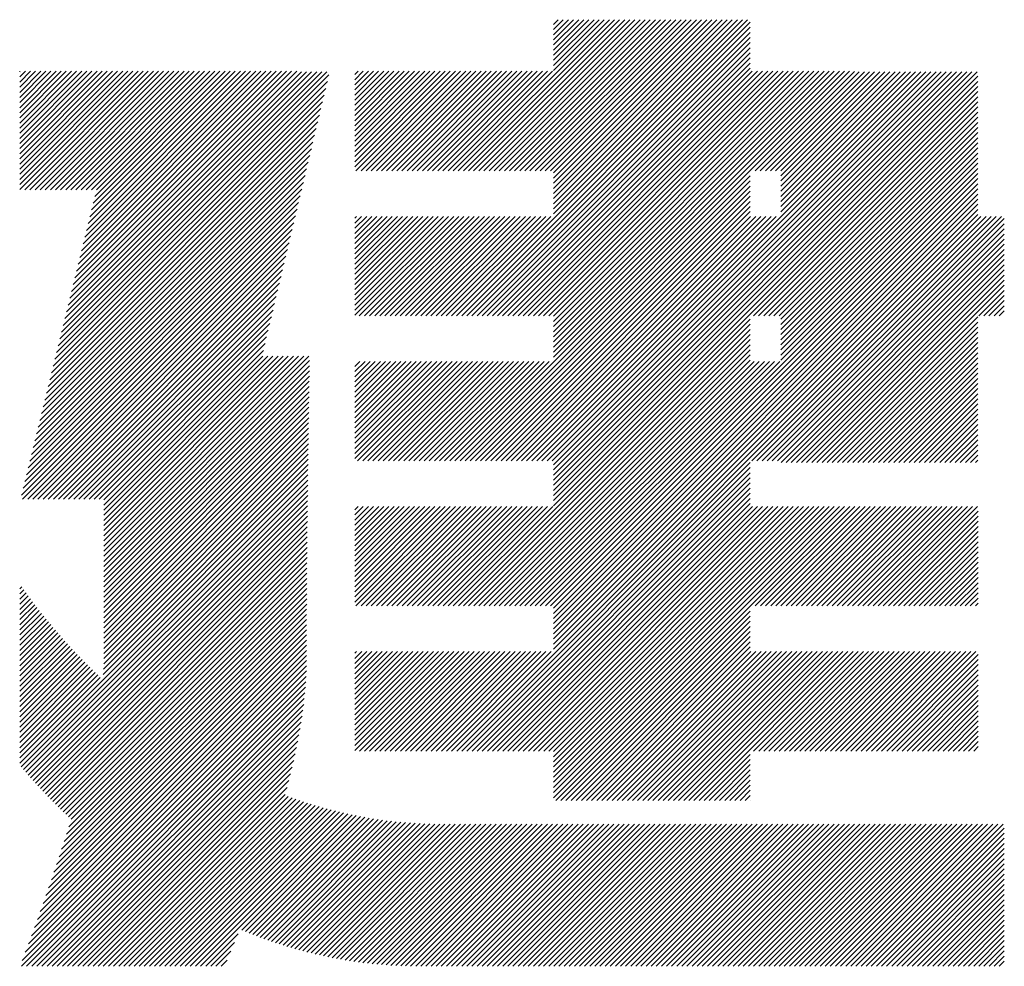
# Model space of a CAD drawing. Extents: x 83 to 2152, y 124 to 1528.
# Drawn here: x 1627 to 1644, y 146 to 163 of the extents above; entities that cross this region are included whole.
import ezdxf

# ---------------------------------------------------------------- set-up
doc = ezdxf.new("R2010")
doc.units = 0
doc.header["$LTSCALE"] = 2.5
doc.header["$MEASUREMENT"] = 0
doc.layers.add('_0-0_0', color=7, linetype='CONTINUOUS')

msp = doc.modelspace()

# ---------------------------------------------------------------- linework, layer by layer
at = {"layer": '_0-0_0', "color": 7, "linetype": 'Continuous'}
for p, q in [((1634.505, 157.655), (1639.576, 162.726)), ((1634.534, 160.159), (1637.143, 162.768)), ((1634.623, 160.159), (1637.232, 162.768)), ((1634.711, 160.159), (1637.32, 162.768)), ((1634.799, 160.159), (1637.408, 162.768)), ((1634.888, 160.159), (1637.497, 162.768)), ((1634.976, 160.159), (1637.585, 162.768)), ((1635.065, 160.159), (1637.674, 162.768)), ((1635.153, 160.159), (1637.762, 162.768)), ((1635.241, 160.159), (1637.85, 162.768)), ((1635.33, 160.159), (1637.939, 162.768)), ((1635.418, 160.159), (1638.027, 162.768)), ((1635.506, 160.159), (1638.115, 162.768)), ((1635.595, 160.159), (1638.204, 162.768)), ((1635.683, 160.159), (1638.292, 162.768)), ((1635.772, 160.159), (1638.381, 162.768)), ((1635.86, 160.159), (1638.469, 162.768)), ((1635.948, 160.159), (1638.557, 162.768)), ((1636.037, 160.159), (1638.646, 162.768)), ((1636.125, 160.159), (1638.734, 162.768)), ((1636.177, 159.415), (1639.53, 162.768)), ((1636.177, 159.504), (1639.441, 162.768)), ((1636.177, 159.592), (1639.353, 162.768)), ((1636.177, 159.68), (1639.265, 162.768)), ((1636.177, 159.769), (1639.176, 162.768)), ((1636.177, 159.857), (1639.088, 162.768)), ((1636.177, 159.946), (1638.999, 162.768)), ((1636.177, 160.034), (1638.911, 162.768)), ((1636.177, 160.122), (1638.823, 162.768)), ((1636.177, 161.89), (1637.055, 162.768)), ((1636.177, 161.979), (1636.966, 162.768)), ((1636.177, 162.067), (1636.878, 162.768)), ((1636.177, 162.155), (1636.79, 162.768)), ((1636.177, 162.244), (1636.701, 162.768)), ((1636.177, 162.332), (1636.613, 162.768)), ((1636.177, 162.42), (1636.524, 162.768)), ((1636.177, 162.509), (1636.436, 162.768)), ((1636.177, 162.597), (1636.348, 162.768)), ((1636.177, 162.686), (1636.259, 162.768)), ((1634.593, 157.655), (1639.576, 162.637)), ((1634.682, 157.655), (1639.576, 162.549)), ((1634.77, 157.655), (1639.576, 162.461)), ((1634.858, 157.655), (1639.576, 162.372)), ((1634.947, 157.655), (1639.576, 162.284)), ((1635.035, 157.655), (1639.576, 162.195)), ((1635.124, 157.655), (1639.576, 162.107)), ((1635.212, 157.655), (1639.576, 162.019)), ((1626.962, 159.835), (1629.005, 161.877)), ((1626.962, 159.923), (1628.916, 161.877)), ((1626.962, 160.011), (1628.828, 161.877)), ((1626.962, 160.1), (1628.74, 161.877)), ((1626.962, 160.188), (1628.651, 161.877)), ((1626.962, 160.277), (1628.563, 161.877)), ((1626.962, 160.365), (1628.474, 161.877)), ((1626.962, 160.453), (1628.386, 161.877)), ((1626.962, 160.542), (1628.298, 161.877)), ((1626.962, 160.63), (1628.209, 161.877)), ((1626.962, 160.719), (1628.121, 161.877)), ((1626.962, 160.807), (1628.033, 161.877)), ((1626.962, 160.895), (1627.944, 161.877)), ((1626.962, 160.984), (1627.856, 161.877)), ((1626.962, 161.072), (1627.767, 161.877)), ((1626.962, 161.16), (1627.679, 161.877)), ((1626.962, 161.249), (1627.591, 161.877)), ((1626.962, 161.337), (1627.502, 161.877)), ((1626.962, 161.426), (1627.414, 161.877)), ((1626.962, 161.514), (1627.325, 161.877)), ((1626.962, 161.602), (1627.237, 161.877)), ((1626.962, 161.691), (1627.149, 161.877)), ((1626.962, 161.779), (1627.06, 161.877)), ((1626.962, 161.868), (1626.972, 161.877)), ((1627.05, 159.834), (1629.093, 161.877)), ((1627.138, 159.834), (1629.182, 161.877)), ((1627.227, 159.834), (1629.27, 161.877)), ((1627.315, 159.834), (1629.358, 161.877)), ((1627.403, 159.834), (1629.447, 161.877)), ((1627.492, 159.834), (1629.535, 161.877)), ((1627.58, 159.834), (1629.624, 161.877)), ((1627.655, 157.257), (1632.267, 161.869)), ((1627.669, 159.834), (1629.712, 161.877)), ((1627.684, 157.375), (1632.179, 161.869)), ((1627.713, 157.492), (1632.091, 161.87)), ((1627.741, 157.609), (1632.002, 161.87)), ((1627.757, 159.834), (1629.8, 161.877)), ((1627.77, 157.726), (1631.914, 161.87)), ((1627.799, 157.843), (1631.826, 161.87)), ((1627.828, 157.96), (1631.745, 161.877)), ((1627.845, 159.834), (1629.889, 161.877)), ((1627.857, 158.078), (1631.656, 161.877)), ((1627.885, 158.195), (1631.568, 161.877)), ((1627.914, 158.312), (1631.48, 161.877)), ((1627.934, 159.834), (1629.977, 161.877)), ((1627.943, 158.429), (1631.391, 161.877)), ((1627.972, 158.546), (1631.303, 161.877)), ((1628.001, 158.664), (1631.214, 161.877)), ((1628.022, 159.834), (1630.065, 161.877)), ((1628.029, 158.781), (1631.126, 161.877)), ((1628.058, 158.898), (1631.038, 161.877)), ((1628.087, 159.015), (1630.949, 161.877)), ((1628.111, 159.834), (1630.154, 161.877)), ((1628.116, 159.132), (1630.861, 161.877)), ((1628.145, 159.25), (1630.773, 161.877)), ((1628.173, 159.367), (1630.684, 161.877)), ((1628.199, 159.834), (1630.242, 161.877)), ((1628.202, 159.484), (1630.596, 161.877)), ((1628.231, 159.601), (1630.507, 161.877)), ((1628.26, 159.718), (1630.419, 161.877)), ((1628.287, 159.834), (1630.331, 161.877)), ((1632.748, 160.229), (1634.396, 161.877)), ((1632.748, 160.317), (1634.308, 161.877)), ((1632.748, 160.406), (1634.22, 161.877)), ((1632.748, 160.494), (1634.131, 161.877)), ((1632.748, 160.583), (1634.043, 161.877)), ((1632.748, 160.671), (1633.955, 161.877)), ((1632.748, 160.759), (1633.866, 161.877)), ((1632.748, 160.848), (1633.778, 161.877)), ((1632.748, 160.936), (1633.689, 161.877)), ((1632.748, 161.025), (1633.601, 161.877)), ((1632.748, 161.113), (1633.513, 161.877)), ((1632.748, 161.201), (1633.424, 161.877)), ((1632.748, 161.29), (1633.336, 161.877)), ((1632.748, 161.378), (1633.247, 161.877)), ((1632.748, 161.466), (1633.159, 161.877)), ((1632.748, 161.555), (1633.071, 161.877)), ((1632.748, 161.643), (1632.982, 161.877)), ((1632.748, 161.732), (1632.894, 161.877)), ((1632.748, 161.82), (1632.805, 161.877)), ((1632.766, 160.159), (1634.485, 161.877)), ((1632.855, 160.159), (1634.573, 161.877)), ((1632.943, 160.159), (1634.662, 161.877)), ((1633.032, 160.159), (1634.75, 161.877)), ((1633.12, 160.159), (1634.838, 161.877)), ((1633.208, 160.159), (1634.927, 161.877)), ((1633.297, 160.159), (1635.015, 161.877)), ((1633.385, 160.159), (1635.104, 161.877)), ((1633.474, 160.159), (1635.192, 161.877)), ((1633.562, 160.159), (1635.28, 161.877)), ((1633.65, 160.159), (1635.369, 161.877)), ((1633.739, 160.159), (1635.457, 161.877)), ((1633.827, 160.159), (1635.546, 161.877)), ((1633.915, 160.159), (1635.634, 161.877)), ((1634.004, 160.159), (1635.722, 161.877)), ((1634.092, 160.159), (1635.811, 161.877)), ((1634.181, 160.159), (1635.899, 161.877)), ((1634.269, 160.159), (1635.987, 161.877)), ((1634.357, 160.159), (1636.076, 161.877)), ((1634.446, 160.159), (1636.164, 161.877)), ((1634.476, 155.151), (1641.202, 161.877)), ((1634.565, 155.151), (1641.291, 161.877)), ((1635.3, 157.655), (1639.576, 161.93)), ((1635.389, 157.655), (1639.611, 161.877)), ((1635.477, 157.655), (1639.7, 161.877)), ((1635.566, 157.655), (1639.788, 161.877)), ((1635.654, 157.655), (1639.877, 161.877)), ((1635.742, 157.655), (1639.965, 161.877)), ((1635.831, 157.655), (1640.053, 161.877)), ((1635.89, 155.151), (1642.607, 161.868)), ((1635.919, 157.655), (1640.142, 161.877)), ((1635.979, 155.151), (1642.695, 161.868)), ((1636.007, 157.655), (1640.23, 161.877)), ((1636.067, 155.151), (1642.784, 161.868)), ((1636.096, 157.655), (1640.318, 161.877)), ((1636.156, 155.151), (1642.872, 161.868)), ((1636.177, 156.94), (1641.114, 161.877)), ((1636.177, 157.029), (1641.026, 161.877)), ((1636.177, 157.117), (1640.937, 161.877)), ((1636.177, 157.206), (1640.849, 161.877)), ((1636.177, 157.294), (1640.76, 161.877)), ((1636.177, 157.382), (1640.672, 161.877)), ((1636.177, 157.471), (1640.584, 161.877)), ((1636.177, 157.559), (1640.495, 161.877)), ((1636.177, 157.648), (1640.407, 161.877)), ((1636.177, 154.554), (1643.491, 161.868)), ((1636.177, 154.642), (1643.402, 161.868)), ((1636.177, 154.731), (1643.314, 161.868)), ((1636.177, 154.819), (1643.226, 161.868)), ((1636.177, 154.907), (1643.137, 161.868)), ((1636.177, 154.996), (1643.049, 161.868)), ((1636.177, 155.084), (1642.96, 161.868)), ((1639.661, 160.159), (1641.376, 161.874)), ((1639.749, 160.159), (1641.458, 161.868)), ((1639.838, 160.159), (1641.546, 161.868)), ((1639.926, 160.159), (1641.635, 161.868)), ((1640.014, 160.159), (1641.723, 161.868)), ((1640.103, 160.159), (1641.811, 161.868)), ((1640.104, 159.453), (1642.519, 161.868)), ((1640.104, 159.542), (1642.43, 161.868)), ((1640.104, 159.63), (1642.342, 161.868)), ((1640.104, 159.718), (1642.253, 161.868)), ((1640.104, 159.807), (1642.165, 161.868)), ((1640.104, 159.895), (1642.077, 161.868)), ((1640.104, 159.984), (1641.988, 161.868)), ((1640.104, 160.072), (1641.9, 161.868)), ((1627.597, 157.023), (1632.274, 161.699)), ((1627.626, 157.14), (1632.301, 161.815)), ((1636.177, 154.466), (1643.503, 161.792)), ((1636.177, 154.377), (1643.503, 161.703)), ((1627.569, 156.906), (1632.246, 161.583)), ((1634.536, 152.648), (1643.503, 161.615)), ((1639.631, 157.655), (1643.503, 161.527)), ((1627.511, 156.671), (1632.191, 161.351)), ((1627.54, 156.789), (1632.219, 161.467)), ((1639.72, 157.655), (1643.503, 161.438)), ((1639.808, 157.655), (1643.503, 161.35)), ((1627.482, 156.554), (1632.164, 161.236)), ((1639.897, 157.655), (1643.503, 161.262)), ((1639.985, 157.655), (1643.503, 161.173)), ((1627.425, 156.32), (1632.108, 161.004)), ((1627.453, 156.437), (1632.136, 161.12)), ((1640.073, 157.655), (1643.503, 161.085)), ((1640.104, 157.597), (1643.503, 160.996)), ((1627.396, 156.203), (1632.081, 160.888)), ((1640.104, 157.509), (1643.503, 160.908)), ((1640.104, 157.42), (1643.503, 160.82)), ((1627.338, 155.968), (1632.026, 160.656)), ((1627.367, 156.085), (1632.053, 160.772)), ((1640.104, 157.332), (1643.503, 160.731)), ((1627.309, 155.851), (1631.998, 160.54)), ((1640.104, 157.244), (1643.503, 160.643)), ((1640.104, 157.155), (1643.503, 160.554)), ((1627.281, 155.734), (1631.97, 160.424)), ((1640.104, 157.067), (1643.503, 160.466)), ((1640.104, 156.978), (1643.503, 160.378)), ((1627.223, 155.499), (1631.915, 160.192)), ((1627.252, 155.617), (1631.943, 160.308)), ((1635.95, 152.648), (1643.503, 160.201)), ((1640.104, 156.89), (1643.503, 160.289)), ((1627.194, 155.382), (1631.888, 160.076)), ((1634.653, 155.151), (1639.576, 160.074)), ((1634.741, 155.151), (1639.576, 159.986)), ((1636.038, 152.648), (1643.503, 160.112)), ((1636.127, 152.648), (1643.503, 160.024)), ((1627.137, 155.148), (1631.832, 159.844)), ((1627.165, 155.265), (1631.86, 159.96)), ((1634.83, 155.151), (1639.576, 159.897)), ((1634.918, 155.151), (1639.576, 159.809)), ((1636.177, 152.609), (1643.503, 159.936)), ((1636.177, 152.521), (1643.503, 159.847)), ((1627.108, 155.031), (1631.805, 159.728)), ((1635.007, 155.151), (1639.576, 159.721)), ((1635.095, 155.151), (1639.576, 159.632)), ((1636.177, 152.433), (1643.503, 159.759)), ((1636.177, 152.344), (1643.503, 159.671)), ((1627.05, 154.796), (1631.75, 159.496)), ((1627.079, 154.914), (1631.777, 159.612)), ((1635.183, 155.151), (1639.576, 159.544)), ((1636.177, 152.256), (1643.503, 159.582)), ((1636.177, 152.167), (1643.503, 159.494)), ((1627.021, 154.679), (1631.722, 159.38)), ((1632.748, 157.666), (1634.455, 159.373)), ((1632.748, 157.754), (1634.367, 159.373)), ((1632.748, 157.843), (1634.278, 159.373)), ((1632.748, 157.931), (1634.19, 159.373)), ((1632.748, 158.019), (1634.102, 159.373)), ((1632.748, 158.108), (1634.013, 159.373)), ((1632.748, 158.196), (1633.925, 159.373)), ((1632.748, 158.284), (1633.836, 159.373)), ((1632.748, 158.373), (1633.748, 159.373)), ((1632.748, 158.461), (1633.66, 159.373)), ((1632.748, 158.55), (1633.571, 159.373)), ((1632.748, 158.638), (1633.483, 159.373)), ((1632.748, 158.726), (1633.394, 159.373)), ((1632.748, 158.815), (1633.306, 159.373)), ((1632.748, 158.903), (1633.218, 159.373)), ((1632.748, 158.992), (1633.129, 159.373)), ((1632.748, 159.08), (1633.041, 159.373)), ((1632.748, 159.168), (1632.953, 159.373)), ((1632.748, 159.257), (1632.864, 159.373)), ((1632.748, 159.345), (1632.776, 159.373)), ((1632.825, 157.655), (1634.544, 159.373)), ((1632.914, 157.655), (1634.632, 159.373)), ((1633.002, 157.655), (1634.72, 159.373)), ((1633.091, 157.655), (1634.809, 159.373)), ((1633.179, 157.655), (1634.897, 159.373)), ((1633.267, 157.655), (1634.985, 159.373)), ((1633.356, 157.655), (1635.074, 159.373)), ((1633.444, 157.655), (1635.162, 159.373)), ((1633.533, 157.655), (1635.251, 159.373)), ((1633.621, 157.655), (1635.339, 159.373)), ((1633.709, 157.655), (1635.427, 159.373)), ((1633.798, 157.655), (1635.516, 159.373)), ((1633.886, 157.655), (1635.604, 159.373)), ((1633.975, 157.655), (1635.693, 159.373)), ((1634.063, 157.655), (1635.781, 159.373)), ((1634.151, 157.655), (1635.869, 159.373)), ((1634.24, 157.655), (1635.958, 159.373)), ((1634.328, 157.655), (1636.046, 159.373)), ((1634.416, 157.655), (1636.135, 159.373)), ((1634.507, 150.144), (1643.736, 159.373)), ((1635.272, 155.151), (1639.576, 159.455)), ((1635.36, 155.151), (1639.582, 159.373)), ((1635.448, 155.151), (1639.67, 159.373)), ((1635.537, 155.151), (1639.758, 159.373)), ((1635.625, 155.151), (1639.847, 159.373)), ((1635.714, 155.151), (1639.935, 159.373)), ((1635.802, 155.151), (1640.024, 159.373)), ((1636.177, 152.079), (1643.503, 159.405)), ((1636.177, 151.902), (1643.648, 159.373)), ((1636.177, 151.991), (1643.559, 159.373)), ((1639.603, 155.151), (1643.824, 159.373)), ((1639.691, 155.151), (1643.913, 159.373)), ((1639.779, 155.151), (1643.962, 159.334)), ((1626.993, 154.562), (1631.694, 159.264)), ((1627.013, 154.494), (1631.667, 159.148)), ((1639.868, 155.151), (1643.962, 159.245)), ((1639.956, 155.151), (1643.962, 159.157)), ((1627.101, 154.493), (1631.639, 159.032)), ((1640.045, 155.151), (1643.962, 159.068)), ((1640.108, 155.126), (1643.962, 158.98)), ((1627.189, 154.493), (1631.612, 158.916)), ((1627.278, 154.493), (1631.584, 158.8)), ((1640.196, 155.126), (1643.962, 158.892)), ((1640.284, 155.126), (1643.962, 158.803)), ((1627.366, 154.493), (1631.557, 158.684)), ((1640.373, 155.126), (1643.962, 158.715)), ((1640.461, 155.126), (1643.962, 158.626)), ((1627.454, 154.493), (1631.529, 158.568)), ((1627.543, 154.493), (1631.501, 158.452)), ((1640.549, 155.126), (1643.962, 158.538)), ((1640.638, 155.126), (1643.962, 158.45)), ((1627.631, 154.493), (1631.474, 158.336)), ((1640.726, 155.126), (1643.962, 158.361)), ((1640.815, 155.126), (1643.962, 158.273)), ((1627.719, 154.493), (1631.446, 158.22)), ((1627.807, 154.493), (1631.419, 158.104)), ((1640.903, 155.126), (1643.962, 158.185)), ((1627.896, 154.493), (1631.391, 157.988)), ((1643.52, 157.655), (1643.962, 158.096)), ((1643.609, 157.655), (1643.962, 158.008)), ((1627.984, 154.493), (1631.363, 157.872)), ((1643.697, 157.655), (1643.962, 157.919)), ((1643.786, 157.655), (1643.962, 157.831)), ((1628.072, 154.493), (1631.336, 157.756)), ((1628.161, 154.493), (1631.308, 157.64)), ((1634.624, 152.648), (1639.576, 157.599)), ((1640.991, 155.126), (1643.503, 157.638)), ((1643.874, 157.655), (1643.962, 157.743)), ((1628.249, 154.493), (1631.281, 157.524)), ((1634.713, 152.648), (1639.576, 157.511)), ((1634.801, 152.648), (1639.576, 157.423)), ((1641.08, 155.126), (1643.503, 157.549)), ((1641.168, 155.126), (1643.503, 157.461)), ((1628.337, 154.493), (1631.253, 157.408)), ((1628.412, 154.479), (1631.225, 157.292)), ((1634.889, 152.648), (1639.576, 157.334)), ((1641.257, 155.126), (1643.503, 157.372)), ((1641.345, 155.126), (1643.503, 157.284)), ((1628.412, 154.391), (1631.198, 157.176)), ((1634.978, 152.648), (1639.576, 157.246)), ((1635.066, 152.648), (1639.576, 157.157)), ((1641.433, 155.126), (1643.503, 157.196)), ((1641.522, 155.126), (1643.503, 157.107)), ((1628.412, 154.302), (1631.17, 157.06)), ((1628.412, 153.418), (1631.954, 156.96)), ((1628.412, 153.507), (1631.865, 156.96)), ((1628.412, 153.595), (1631.777, 156.96)), ((1628.412, 153.683), (1631.689, 156.96)), ((1628.412, 153.772), (1631.6, 156.96)), ((1628.412, 153.86), (1631.512, 156.96)), ((1628.412, 153.949), (1631.423, 156.96)), ((1628.412, 154.037), (1631.335, 156.96)), ((1628.412, 154.125), (1631.247, 156.96)), ((1628.412, 154.214), (1631.158, 156.96)), ((1635.155, 152.648), (1639.576, 157.069)), ((1635.243, 152.648), (1639.576, 156.981)), ((1641.61, 155.126), (1643.503, 157.019)), ((1641.699, 155.126), (1643.503, 156.931)), ((1628.412, 153.33), (1631.968, 156.886)), ((1628.412, 153.241), (1631.967, 156.796)), ((1632.748, 155.191), (1634.427, 156.87)), ((1632.748, 155.279), (1634.338, 156.87)), ((1632.748, 155.368), (1634.25, 156.87)), ((1632.748, 155.456), (1634.162, 156.87)), ((1632.748, 155.544), (1634.073, 156.87)), ((1632.748, 155.633), (1633.985, 156.87)), ((1632.748, 155.721), (1633.896, 156.87)), ((1632.748, 155.81), (1633.808, 156.87)), ((1632.748, 155.898), (1633.72, 156.87)), ((1632.748, 155.986), (1633.631, 156.87)), ((1632.748, 156.075), (1633.543, 156.87)), ((1632.748, 156.163), (1633.455, 156.87)), ((1632.748, 156.252), (1633.366, 156.87)), ((1632.748, 156.34), (1633.278, 156.87)), ((1632.748, 156.428), (1633.189, 156.87)), ((1632.748, 156.517), (1633.101, 156.87)), ((1632.748, 156.605), (1633.013, 156.87)), ((1632.748, 156.693), (1632.924, 156.87)), ((1632.748, 156.782), (1632.836, 156.87)), ((1632.797, 155.151), (1634.515, 156.87)), ((1632.885, 155.151), (1634.604, 156.87)), ((1632.974, 155.151), (1634.692, 156.87)), ((1633.062, 155.151), (1634.78, 156.87)), ((1633.15, 155.151), (1634.869, 156.87)), ((1633.239, 155.151), (1634.957, 156.87)), ((1633.327, 155.151), (1635.046, 156.87)), ((1633.416, 155.151), (1635.134, 156.87)), ((1633.504, 155.151), (1635.222, 156.87)), ((1633.592, 155.151), (1635.311, 156.87)), ((1633.681, 155.151), (1635.399, 156.87)), ((1633.769, 155.151), (1635.487, 156.87)), ((1633.857, 155.151), (1635.576, 156.87)), ((1633.946, 155.151), (1635.664, 156.87)), ((1634.034, 155.151), (1635.753, 156.87)), ((1634.123, 155.151), (1635.841, 156.87)), ((1634.211, 155.151), (1635.929, 156.87)), ((1634.299, 155.151), (1636.018, 156.87)), ((1634.388, 155.151), (1636.106, 156.87)), ((1635.331, 152.648), (1639.576, 156.892)), ((1635.42, 152.648), (1639.642, 156.87)), ((1635.508, 152.648), (1639.73, 156.87)), ((1635.597, 152.648), (1639.819, 156.87)), ((1635.685, 152.648), (1639.907, 156.87)), ((1635.773, 152.648), (1639.995, 156.87)), ((1635.862, 152.648), (1640.084, 156.87)), ((1641.787, 155.126), (1643.503, 156.842)), ((1641.875, 155.126), (1643.503, 156.754)), ((1628.412, 153.153), (1631.965, 156.706)), ((1628.412, 153.065), (1631.964, 156.616)), ((1641.964, 155.126), (1643.503, 156.665)), ((1642.052, 155.126), (1643.503, 156.577)), ((1628.412, 152.976), (1631.962, 156.526)), ((1628.412, 152.888), (1631.961, 156.436)), ((1642.14, 155.126), (1643.503, 156.489)), ((1642.229, 155.126), (1643.503, 156.4)), ((1628.412, 152.799), (1631.959, 156.347)), ((1628.412, 152.711), (1631.958, 156.257)), ((1642.317, 155.126), (1643.503, 156.312)), ((1628.412, 152.623), (1631.956, 156.167)), ((1628.412, 152.534), (1631.955, 156.077)), ((1642.406, 155.126), (1643.503, 156.223)), ((1642.494, 155.126), (1643.503, 156.135)), ((1628.412, 152.446), (1631.954, 155.987)), ((1628.412, 152.357), (1631.952, 155.898)), ((1642.582, 155.126), (1643.503, 156.047)), ((1642.671, 155.126), (1643.503, 155.958)), ((1628.412, 152.269), (1631.951, 155.808)), ((1642.759, 155.126), (1643.503, 155.87)), ((1642.848, 155.126), (1643.503, 155.781)), ((1628.412, 152.181), (1631.949, 155.718)), ((1628.412, 152.092), (1631.948, 155.628)), ((1642.936, 155.126), (1643.503, 155.693)), ((1643.024, 155.126), (1643.503, 155.605)), ((1628.412, 152.004), (1631.947, 155.539)), ((1628.412, 151.916), (1631.946, 155.449)), ((1643.113, 155.126), (1643.503, 155.516)), ((1643.201, 155.126), (1643.503, 155.428)), ((1628.412, 151.827), (1631.944, 155.359)), ((1628.412, 151.739), (1631.943, 155.27)), ((1643.29, 155.126), (1643.503, 155.34)), ((1643.378, 155.126), (1643.503, 155.251)), ((1628.409, 151.559), (1631.941, 155.091)), ((1628.412, 151.65), (1631.942, 155.18)), ((1634.595, 150.144), (1639.576, 155.124)), ((1643.466, 155.126), (1643.503, 155.163)), ((1626.964, 149.937), (1631.938, 154.911)), ((1628.403, 151.465), (1631.939, 155.001)), ((1634.684, 150.144), (1639.576, 155.036)), ((1634.772, 150.144), (1639.576, 154.948)), ((1626.989, 149.874), (1631.937, 154.822)), ((1627.029, 149.825), (1631.936, 154.732)), ((1634.86, 150.144), (1639.576, 154.859)), ((1634.949, 150.144), (1639.576, 154.771)), ((1627.069, 149.777), (1631.935, 154.643)), ((1627.11, 149.729), (1631.934, 154.554)), ((1635.037, 150.144), (1639.576, 154.682)), ((1635.126, 150.144), (1639.576, 154.594)), ((1627.151, 149.682), (1631.933, 154.464)), ((1627.192, 149.635), (1631.932, 154.375)), ((1632.748, 152.716), (1634.397, 154.365)), ((1632.748, 152.804), (1634.309, 154.365)), ((1632.748, 152.893), (1634.221, 154.365)), ((1632.748, 152.981), (1634.132, 154.365)), ((1632.748, 153.07), (1634.044, 154.365)), ((1632.748, 153.158), (1633.956, 154.365)), ((1632.748, 153.246), (1633.867, 154.365)), ((1632.748, 153.335), (1633.779, 154.365)), ((1632.748, 153.423), (1633.69, 154.365)), ((1632.748, 153.511), (1633.602, 154.365)), ((1632.748, 153.6), (1633.514, 154.365)), ((1632.748, 153.688), (1633.425, 154.365)), ((1632.748, 153.777), (1633.337, 154.365)), ((1632.748, 153.865), (1633.248, 154.365)), ((1632.748, 153.953), (1633.16, 154.365)), ((1632.748, 154.042), (1633.072, 154.365)), ((1632.748, 154.13), (1632.983, 154.365)), ((1632.748, 154.219), (1632.895, 154.365)), ((1632.748, 154.307), (1632.806, 154.365)), ((1632.768, 152.648), (1634.486, 154.365)), ((1632.857, 152.648), (1634.574, 154.365)), ((1632.945, 152.648), (1634.663, 154.365)), ((1633.033, 152.648), (1634.751, 154.365)), ((1633.122, 152.648), (1634.839, 154.365)), ((1633.21, 152.648), (1634.928, 154.365)), ((1633.298, 152.648), (1635.016, 154.365)), ((1633.387, 152.648), (1635.105, 154.365)), ((1633.475, 152.648), (1635.193, 154.365)), ((1633.564, 152.648), (1635.281, 154.365)), ((1633.652, 152.648), (1635.37, 154.365)), ((1633.74, 152.648), (1635.458, 154.365)), ((1633.829, 152.648), (1635.547, 154.365)), ((1633.917, 152.648), (1635.635, 154.365)), ((1634.006, 152.648), (1635.723, 154.365)), ((1634.094, 152.648), (1635.812, 154.365)), ((1634.182, 152.648), (1635.9, 154.365)), ((1634.271, 152.648), (1635.988, 154.365)), ((1634.359, 152.648), (1636.077, 154.365)), ((1634.447, 152.648), (1636.165, 154.365)), ((1635.214, 150.144), (1639.576, 154.506)), ((1635.302, 150.144), (1639.576, 154.417)), ((1635.391, 150.144), (1639.612, 154.365)), ((1635.479, 150.144), (1639.701, 154.365)), ((1635.568, 150.144), (1639.789, 154.365)), ((1635.656, 150.144), (1639.878, 154.365)), ((1635.744, 150.144), (1639.966, 154.365)), ((1635.833, 150.144), (1640.054, 154.365)), ((1635.921, 150.144), (1640.143, 154.365)), ((1636.009, 150.144), (1640.231, 154.365)), ((1636.098, 150.144), (1640.319, 154.365)), ((1636.177, 149.339), (1641.203, 154.365)), ((1636.177, 149.427), (1641.115, 154.365)), ((1636.177, 149.516), (1641.027, 154.365)), ((1636.177, 149.604), (1640.938, 154.365)), ((1636.177, 149.693), (1640.85, 154.365)), ((1636.177, 149.781), (1640.761, 154.365)), ((1636.177, 149.869), (1640.673, 154.365)), ((1636.177, 149.958), (1640.585, 154.365)), ((1636.177, 150.046), (1640.496, 154.365)), ((1636.177, 150.134), (1640.408, 154.365)), ((1636.217, 149.29), (1641.292, 154.365)), ((1639.662, 152.648), (1641.38, 154.365)), ((1639.751, 152.648), (1641.469, 154.365)), ((1639.839, 152.648), (1641.557, 154.365)), ((1639.928, 152.648), (1641.645, 154.365)), ((1640.016, 152.648), (1641.734, 154.365)), ((1640.104, 152.648), (1641.822, 154.365)), ((1640.193, 152.648), (1641.91, 154.365)), ((1640.281, 152.648), (1641.999, 154.365)), ((1640.37, 152.648), (1642.087, 154.365)), ((1640.458, 152.648), (1642.176, 154.365)), ((1640.546, 152.648), (1642.264, 154.365)), ((1640.635, 152.648), (1642.352, 154.365)), ((1640.723, 152.648), (1642.441, 154.365)), ((1640.811, 152.648), (1642.529, 154.365)), ((1640.9, 152.648), (1642.618, 154.365)), ((1640.988, 152.648), (1642.706, 154.365)), ((1641.077, 152.648), (1642.794, 154.365)), ((1641.165, 152.648), (1642.883, 154.365)), ((1641.253, 152.648), (1642.971, 154.365)), ((1641.342, 152.648), (1643.06, 154.365)), ((1641.43, 152.648), (1643.148, 154.365)), ((1641.519, 152.648), (1643.236, 154.365)), ((1641.607, 152.648), (1643.325, 154.365)), ((1641.695, 152.648), (1643.413, 154.365)), ((1641.784, 152.648), (1643.501, 154.365)), ((1627.234, 149.589), (1631.931, 154.285)), ((1627.276, 149.543), (1631.93, 154.196)), ((1641.872, 152.648), (1643.512, 154.287)), ((1641.961, 152.648), (1643.512, 154.199)), ((1627.319, 149.497), (1631.929, 154.106)), ((1642.049, 152.648), (1643.512, 154.111)), ((1642.137, 152.648), (1643.512, 154.022)), ((1627.362, 149.451), (1631.928, 154.017)), ((1627.405, 149.406), (1631.927, 153.928)), ((1642.226, 152.648), (1643.512, 153.934)), ((1627.448, 149.361), (1631.926, 153.839)), ((1627.492, 149.316), (1631.925, 153.749)), ((1642.314, 152.648), (1643.512, 153.846)), ((1642.402, 152.648), (1643.512, 153.757)), ((1627.536, 149.271), (1631.924, 153.66)), ((1627.58, 149.227), (1631.924, 153.571)), ((1642.491, 152.648), (1643.512, 153.669)), ((1642.579, 152.648), (1643.512, 153.58)), ((1627.624, 149.183), (1631.923, 153.482)), ((1627.669, 149.14), (1631.922, 153.393)), ((1642.668, 152.648), (1643.512, 153.492)), ((1642.756, 152.648), (1643.512, 153.404)), ((1627.714, 149.096), (1631.921, 153.303)), ((1627.759, 149.053), (1631.921, 153.214)), ((1642.844, 152.648), (1643.512, 153.315)), ((1642.933, 152.648), (1643.512, 153.227)), ((1627.805, 149.01), (1631.92, 153.125)), ((1627.849, 148.966), (1631.919, 153.036)), ((1643.021, 152.648), (1643.512, 153.138)), ((1643.11, 152.648), (1643.512, 153.05)), ((1626.965, 152.943), (1626.999, 152.977)), ((1626.965, 152.855), (1627.035, 152.925)), ((1626.965, 152.767), (1627.071, 152.873)), ((1627.769, 148.709), (1631.918, 152.858)), ((1627.809, 148.838), (1631.919, 152.947)), ((1643.198, 152.648), (1643.512, 152.962)), ((1643.286, 152.648), (1643.512, 152.873)), ((1626.965, 152.678), (1627.108, 152.822)), ((1626.965, 152.59), (1627.146, 152.771)), ((1626.965, 152.501), (1627.184, 152.72)), ((1626.965, 152.413), (1627.222, 152.67)), ((1627.686, 148.449), (1631.917, 152.68)), ((1627.728, 148.58), (1631.917, 152.769)), ((1643.375, 152.648), (1643.512, 152.785)), ((1643.463, 152.648), (1643.512, 152.696)), ((1626.965, 152.325), (1627.26, 152.62)), ((1626.965, 152.236), (1627.299, 152.57)), ((1626.965, 152.148), (1627.338, 152.521)), ((1627.599, 148.186), (1631.916, 152.503)), ((1627.643, 148.318), (1631.916, 152.592)), ((1636.305, 149.29), (1639.576, 152.561)), ((1626.965, 152.059), (1627.377, 152.472)), ((1626.965, 151.971), (1627.417, 152.423)), ((1626.965, 151.882), (1627.457, 152.374)), ((1626.965, 151.794), (1627.497, 152.326)), ((1627.509, 147.919), (1631.915, 152.325)), ((1627.554, 148.052), (1631.916, 152.414)), ((1636.394, 149.29), (1639.576, 152.473)), ((1636.482, 149.29), (1639.576, 152.384)), ((1626.965, 151.706), (1627.537, 152.278)), ((1626.965, 151.617), (1627.578, 152.231)), ((1626.965, 151.529), (1627.619, 152.183)), ((1627.462, 147.784), (1631.915, 152.236)), ((1636.57, 149.29), (1639.576, 152.296)), ((1636.659, 149.29), (1639.576, 152.208)), ((1626.964, 151.175), (1627.785, 151.996)), ((1626.965, 151.44), (1627.66, 152.136)), ((1626.965, 151.352), (1627.702, 152.089)), ((1626.965, 151.264), (1627.743, 152.042)), ((1627.367, 147.512), (1631.914, 152.059)), ((1627.415, 147.648), (1631.915, 152.148)), ((1636.747, 149.29), (1639.576, 152.119)), ((1636.835, 149.29), (1639.576, 152.031)), ((1626.964, 151.087), (1627.828, 151.95)), ((1626.964, 150.998), (1627.87, 151.904)), ((1626.964, 150.91), (1627.913, 151.858)), ((1626.964, 150.821), (1627.956, 151.813)), ((1627.268, 147.236), (1631.914, 151.882)), ((1627.318, 147.374), (1631.914, 151.971)), ((1632.748, 150.153), (1634.458, 151.862)), ((1632.748, 150.241), (1634.369, 151.862)), ((1632.748, 150.33), (1634.281, 151.862)), ((1632.748, 150.418), (1634.192, 151.862)), ((1632.748, 150.506), (1634.104, 151.862)), ((1632.748, 150.595), (1634.016, 151.862)), ((1632.748, 150.683), (1633.927, 151.862)), ((1632.748, 150.771), (1633.839, 151.862)), ((1632.748, 150.86), (1633.75, 151.862)), ((1632.748, 150.948), (1633.662, 151.862)), ((1632.748, 151.037), (1633.574, 151.862)), ((1632.748, 151.125), (1633.485, 151.862)), ((1632.748, 151.213), (1633.397, 151.862)), ((1632.748, 151.302), (1633.308, 151.862)), ((1632.748, 151.39), (1633.22, 151.862)), ((1632.748, 151.479), (1633.132, 151.862)), ((1632.748, 151.567), (1633.043, 151.862)), ((1632.748, 151.655), (1632.955, 151.862)), ((1632.748, 151.744), (1632.867, 151.862)), ((1632.748, 151.832), (1632.778, 151.862)), ((1632.827, 150.144), (1634.546, 151.862)), ((1632.916, 150.144), (1634.634, 151.862)), ((1633.004, 150.144), (1634.723, 151.862)), ((1633.093, 150.144), (1634.811, 151.862)), ((1633.181, 150.144), (1634.899, 151.862)), ((1633.269, 150.144), (1634.988, 151.862)), ((1633.358, 150.144), (1635.076, 151.862)), ((1633.446, 150.144), (1635.165, 151.862)), ((1633.535, 150.144), (1635.253, 151.862)), ((1633.623, 150.144), (1635.341, 151.862)), ((1633.711, 150.144), (1635.43, 151.862)), ((1633.8, 150.144), (1635.518, 151.862)), ((1633.888, 150.144), (1635.607, 151.862)), ((1633.977, 150.144), (1635.695, 151.862)), ((1634.065, 150.144), (1635.783, 151.862)), ((1634.153, 150.144), (1635.872, 151.862)), ((1634.242, 150.144), (1635.96, 151.862)), ((1634.33, 150.144), (1636.048, 151.862)), ((1634.418, 150.144), (1636.137, 151.862)), ((1636.924, 149.29), (1639.576, 151.942)), ((1637.012, 149.29), (1639.584, 151.862)), ((1637.101, 149.29), (1639.672, 151.862)), ((1637.189, 149.29), (1639.761, 151.862)), ((1637.277, 149.29), (1639.849, 151.862)), ((1637.366, 149.29), (1639.938, 151.862)), ((1637.454, 149.29), (1640.026, 151.862)), ((1637.543, 149.29), (1640.114, 151.862)), ((1637.631, 149.29), (1640.203, 151.862)), ((1637.719, 149.29), (1640.291, 151.862)), ((1637.808, 149.29), (1640.38, 151.862)), ((1637.896, 149.29), (1640.468, 151.862)), ((1637.985, 149.29), (1640.556, 151.862)), ((1638.073, 149.29), (1640.645, 151.862)), ((1638.161, 149.29), (1640.733, 151.862)), ((1638.25, 149.29), (1640.821, 151.862)), ((1638.338, 149.29), (1640.91, 151.862)), ((1638.426, 149.29), (1640.998, 151.862)), ((1638.515, 149.29), (1641.087, 151.862)), ((1638.603, 149.29), (1641.175, 151.862)), ((1638.692, 149.29), (1641.263, 151.862)), ((1639.633, 150.144), (1641.352, 151.862)), ((1639.722, 150.144), (1641.44, 151.862)), ((1639.81, 150.144), (1641.529, 151.862)), ((1639.899, 150.144), (1641.617, 151.862)), ((1639.987, 150.144), (1641.705, 151.862)), ((1640.075, 150.144), (1641.794, 151.862)), ((1640.164, 150.144), (1641.882, 151.862)), ((1640.252, 150.144), (1641.971, 151.862)), ((1640.34, 150.144), (1642.059, 151.862)), ((1640.429, 150.144), (1642.147, 151.862)), ((1640.517, 150.144), (1642.236, 151.862)), ((1640.606, 150.144), (1642.324, 151.862)), ((1640.694, 150.144), (1642.412, 151.862)), ((1640.782, 150.144), (1642.501, 151.862)), ((1640.871, 150.144), (1642.589, 151.862)), ((1640.959, 150.144), (1642.678, 151.862)), ((1641.048, 150.144), (1642.766, 151.862)), ((1641.136, 150.144), (1642.854, 151.862)), ((1641.224, 150.144), (1642.943, 151.862)), ((1641.313, 150.144), (1643.031, 151.862)), ((1641.401, 150.144), (1643.12, 151.862)), ((1641.49, 150.144), (1643.208, 151.862)), ((1641.578, 150.144), (1643.296, 151.862)), ((1641.666, 150.144), (1643.385, 151.862)), ((1641.755, 150.144), (1643.473, 151.862)), ((1641.843, 150.144), (1643.512, 151.813)), ((1626.964, 150.733), (1627.999, 151.768)), ((1626.964, 150.645), (1628.043, 151.723)), ((1626.964, 150.556), (1628.086, 151.678)), ((1627.165, 146.957), (1631.914, 151.705)), ((1627.217, 147.097), (1631.914, 151.794)), ((1641.931, 150.144), (1643.512, 151.724)), ((1626.964, 150.468), (1628.13, 151.634)), ((1626.964, 150.379), (1628.175, 151.59)), ((1626.964, 150.291), (1628.219, 151.546)), ((1626.964, 150.202), (1628.264, 151.502)), ((1627.059, 146.673), (1631.911, 151.526)), ((1627.113, 146.816), (1631.913, 151.616)), ((1642.02, 150.144), (1643.512, 151.636)), ((1642.108, 150.144), (1643.512, 151.547)), ((1626.964, 150.114), (1628.309, 151.459)), ((1626.964, 150.026), (1628.354, 151.416)), ((1626.993, 146.43), (1631.902, 151.339)), ((1627.004, 146.53), (1631.907, 151.433)), ((1642.197, 150.144), (1643.512, 151.459)), ((1642.285, 150.144), (1643.512, 151.371)), ((1627.081, 146.43), (1631.895, 151.244)), ((1627.169, 146.43), (1631.886, 151.147)), ((1642.373, 150.144), (1643.512, 151.282)), ((1642.462, 150.144), (1643.512, 151.194)), ((1627.258, 146.43), (1631.876, 151.049)), ((1642.55, 150.144), (1643.512, 151.105)), ((1642.639, 150.144), (1643.512, 151.017)), ((1627.346, 146.43), (1631.865, 150.949)), ((1627.434, 146.43), (1631.851, 150.847)), ((1642.727, 150.144), (1643.512, 150.929)), ((1642.815, 150.144), (1643.512, 150.84)), ((1627.523, 146.43), (1631.837, 150.744)), ((1627.611, 146.43), (1631.821, 150.64)), ((1642.904, 150.144), (1643.512, 150.752)), ((1642.992, 150.144), (1643.512, 150.664)), ((1627.699, 146.43), (1631.803, 150.534)), ((1643.081, 150.144), (1643.512, 150.575)), ((1643.169, 150.144), (1643.512, 150.487)), ((1627.788, 146.43), (1631.784, 150.426)), ((1627.876, 146.43), (1631.764, 150.317)), ((1643.257, 150.144), (1643.512, 150.398)), ((1643.346, 150.144), (1643.512, 150.31)), ((1627.964, 146.43), (1631.742, 150.207)), ((1643.434, 150.144), (1643.512, 150.222)), ((1628.053, 146.43), (1631.718, 150.095)), ((1628.141, 146.43), (1631.693, 149.982)), ((1638.78, 149.29), (1639.576, 150.086)), ((1638.868, 149.29), (1639.576, 149.998)), ((1628.229, 146.43), (1631.667, 149.867)), ((1638.957, 149.29), (1639.576, 149.91)), ((1639.045, 149.29), (1639.576, 149.821)), ((1628.318, 146.43), (1631.64, 149.751)), ((1628.406, 146.429), (1631.611, 149.634)), ((1639.134, 149.29), (1639.576, 149.733)), ((1639.222, 149.29), (1639.576, 149.644)), ((1628.494, 146.429), (1631.58, 149.515)), ((1639.31, 149.29), (1639.576, 149.556)), ((1639.399, 149.29), (1639.576, 149.468)), ((1628.583, 146.429), (1631.548, 149.395)), ((1628.671, 146.429), (1631.6, 149.358)), ((1628.759, 146.429), (1631.665, 149.335)), ((1628.848, 146.429), (1631.73, 149.312)), ((1628.936, 146.429), (1631.796, 149.289)), ((1629.024, 146.429), (1631.863, 149.267)), ((1639.487, 149.29), (1639.576, 149.379)), ((1639.576, 149.29), (1639.576, 149.291)), ((1629.113, 146.429), (1631.929, 149.246)), ((1629.201, 146.429), (1631.997, 149.225)), ((1629.289, 146.429), (1632.065, 149.204)), ((1629.378, 146.429), (1632.133, 149.184)), ((1629.466, 146.429), (1632.202, 149.165)), ((1629.554, 146.429), (1632.271, 149.146)), ((1629.643, 146.429), (1632.341, 149.127)), ((1629.731, 146.429), (1632.412, 149.11)), ((1629.819, 146.429), (1632.483, 149.092)), ((1629.908, 146.429), (1632.555, 149.075)), ((1629.996, 146.429), (1632.627, 149.059)), ((1630.084, 146.429), (1632.7, 149.044)), ((1630.797, 147.052), (1632.773, 149.029)), ((1630.859, 147.027), (1632.847, 149.015)), ((1630.923, 147.001), (1632.922, 149.001)), ((1630.986, 146.977), (1632.997, 148.988)), ((1631.05, 146.952), (1633.073, 148.975)), ((1631.114, 146.928), (1633.15, 148.964)), ((1631.179, 146.904), (1633.227, 148.953)), ((1631.244, 146.881), (1633.306, 148.942)), ((1631.31, 146.859), (1633.384, 148.933)), ((1631.376, 146.836), (1633.464, 148.924)), ((1631.443, 146.814), (1633.544, 148.916)), ((1631.51, 146.793), (1633.625, 148.909)), ((1631.577, 146.772), (1633.707, 148.902)), ((1631.645, 146.752), (1633.79, 148.897)), ((1631.714, 146.732), (1633.874, 148.892)), ((1631.783, 146.713), (1633.958, 148.888)), ((1631.852, 146.694), (1634.044, 148.885)), ((1631.922, 146.675), (1634.13, 148.883)), ((1631.993, 146.658), (1634.217, 148.882)), ((1632.064, 146.64), (1634.305, 148.882)), ((1632.136, 146.624), (1634.394, 148.882)), ((1632.208, 146.608), (1634.482, 148.882)), ((1632.281, 146.592), (1634.57, 148.882)), ((1632.355, 146.577), (1634.659, 148.882)), ((1632.429, 146.563), (1634.747, 148.882)), ((1632.503, 146.549), (1634.836, 148.882)), ((1632.579, 146.536), (1634.924, 148.882)), ((1632.655, 146.524), (1635.012, 148.882)), ((1632.731, 146.512), (1635.101, 148.882)), ((1632.809, 146.501), (1635.189, 148.882)), ((1632.887, 146.491), (1635.278, 148.882)), ((1632.966, 146.481), (1635.366, 148.882)), ((1633.045, 146.473), (1635.454, 148.882)), ((1633.126, 146.465), (1635.543, 148.882)), ((1633.207, 146.457), (1635.631, 148.882)), ((1633.289, 146.451), (1635.719, 148.882)), ((1633.372, 146.445), (1635.808, 148.882)), ((1633.455, 146.44), (1635.896, 148.882)), ((1633.54, 146.437), (1635.985, 148.882)), ((1633.625, 146.434), (1636.073, 148.882)), ((1633.711, 146.432), (1636.161, 148.882)), ((1633.799, 146.43), (1636.25, 148.882)), ((1633.887, 146.43), (1636.338, 148.882)), ((1633.975, 146.43), (1636.427, 148.882)), ((1634.064, 146.43), (1636.515, 148.882)), ((1634.152, 146.43), (1636.603, 148.882)), ((1634.241, 146.43), (1636.692, 148.882)), ((1634.329, 146.43), (1636.78, 148.882)), ((1634.417, 146.43), (1636.869, 148.882)), ((1634.506, 146.43), (1636.957, 148.882)), ((1634.594, 146.43), (1637.045, 148.882)), ((1634.682, 146.43), (1637.134, 148.882)), ((1634.771, 146.43), (1637.222, 148.882)), ((1634.859, 146.43), (1637.31, 148.882)), ((1634.948, 146.43), (1637.399, 148.882)), ((1635.036, 146.43), (1637.487, 148.882)), ((1635.124, 146.43), (1637.576, 148.882)), ((1635.213, 146.43), (1637.664, 148.882)), ((1635.301, 146.43), (1637.752, 148.882)), ((1635.39, 146.43), (1637.841, 148.882)), ((1635.478, 146.43), (1637.929, 148.882)), ((1635.566, 146.43), (1638.018, 148.882)), ((1635.655, 146.43), (1638.106, 148.882)), ((1635.743, 146.43), (1638.194, 148.882)), ((1635.832, 146.43), (1638.283, 148.882)), ((1635.92, 146.43), (1638.371, 148.882)), ((1636.008, 146.43), (1638.459, 148.882)), ((1636.097, 146.43), (1638.548, 148.882)), ((1636.185, 146.43), (1638.636, 148.882)), ((1636.273, 146.43), (1638.725, 148.882)), ((1636.362, 146.43), (1638.813, 148.882)), ((1636.45, 146.43), (1638.901, 148.882)), ((1636.539, 146.43), (1638.99, 148.882)), ((1636.627, 146.43), (1639.078, 148.882)), ((1636.715, 146.43), (1639.167, 148.882)), ((1636.804, 146.43), (1639.255, 148.882)), ((1636.892, 146.43), (1639.343, 148.882)), ((1636.981, 146.43), (1639.432, 148.882)), ((1637.069, 146.43), (1639.52, 148.882)), ((1637.157, 146.43), (1639.609, 148.882)), ((1637.246, 146.43), (1639.697, 148.882)), ((1637.334, 146.43), (1639.785, 148.882)), ((1637.423, 146.43), (1639.874, 148.882)), ((1637.511, 146.43), (1639.962, 148.882)), ((1637.599, 146.43), (1640.05, 148.882)), ((1637.688, 146.43), (1640.139, 148.882)), ((1637.776, 146.43), (1640.227, 148.882)), ((1637.864, 146.43), (1640.316, 148.882)), ((1637.953, 146.43), (1640.404, 148.882)), ((1638.041, 146.43), (1640.492, 148.882)), ((1638.13, 146.43), (1640.581, 148.882)), ((1638.218, 146.43), (1640.669, 148.882)), ((1638.306, 146.43), (1640.758, 148.882)), ((1638.395, 146.43), (1640.846, 148.882)), ((1638.483, 146.43), (1640.934, 148.882)), ((1638.572, 146.43), (1641.023, 148.882)), ((1638.66, 146.43), (1641.111, 148.882)), ((1638.748, 146.43), (1641.2, 148.882)), ((1638.837, 146.43), (1641.288, 148.882)), ((1638.925, 146.43), (1641.376, 148.882)), ((1639.014, 146.43), (1641.465, 148.882)), ((1639.102, 146.43), (1641.553, 148.882)), ((1639.19, 146.43), (1641.641, 148.882)), ((1639.279, 146.43), (1641.73, 148.882)), ((1639.367, 146.43), (1641.818, 148.882)), ((1639.455, 146.43), (1641.907, 148.882)), ((1639.544, 146.43), (1641.995, 148.882)), ((1639.632, 146.43), (1642.083, 148.882)), ((1639.721, 146.43), (1642.172, 148.882)), ((1639.809, 146.43), (1642.26, 148.882)), ((1639.897, 146.43), (1642.349, 148.882)), ((1639.986, 146.43), (1642.437, 148.882)), ((1640.074, 146.43), (1642.525, 148.882)), ((1640.163, 146.43), (1642.614, 148.882)), ((1640.251, 146.43), (1642.702, 148.882)), ((1640.339, 146.43), (1642.791, 148.882)), ((1640.428, 146.43), (1642.879, 148.882)), ((1640.516, 146.43), (1642.967, 148.882)), ((1640.604, 146.43), (1643.056, 148.882)), ((1640.693, 146.43), (1643.144, 148.882)), ((1640.781, 146.43), (1643.232, 148.882)), ((1640.87, 146.43), (1643.321, 148.882)), ((1640.958, 146.43), (1643.409, 148.882)), ((1641.046, 146.43), (1643.498, 148.882)), ((1641.135, 146.43), (1643.586, 148.882)), ((1641.223, 146.43), (1643.674, 148.882)), ((1641.312, 146.43), (1643.763, 148.882)), ((1641.4, 146.43), (1643.851, 148.882)), ((1641.488, 146.43), (1643.94, 148.882)), ((1641.577, 146.43), (1643.962, 148.815)), ((1641.665, 146.43), (1643.962, 148.727)), ((1641.754, 146.43), (1643.962, 148.639)), ((1641.842, 146.43), (1643.962, 148.55)), ((1641.93, 146.43), (1643.962, 148.462)), ((1642.019, 146.43), (1643.962, 148.373)), ((1642.107, 146.43), (1643.962, 148.285)), ((1642.195, 146.43), (1643.962, 148.197)), ((1642.284, 146.43), (1643.962, 148.108)), ((1642.372, 146.43), (1643.962, 148.02)), ((1642.461, 146.43), (1643.962, 147.931)), ((1642.549, 146.43), (1643.962, 147.843)), ((1642.637, 146.43), (1643.962, 147.755)), ((1642.726, 146.43), (1643.962, 147.666)), ((1642.814, 146.43), (1643.962, 147.578)), ((1642.903, 146.43), (1643.962, 147.49)), ((1642.991, 146.43), (1643.962, 147.401)), ((1643.079, 146.43), (1643.962, 147.313)), ((1643.168, 146.43), (1643.962, 147.224)), ((1643.256, 146.43), (1643.962, 147.136)), ((1630.173, 146.428), (1630.733, 146.988)), ((1643.345, 146.43), (1643.962, 147.048)), ((1643.433, 146.43), (1643.962, 146.959)), ((1630.261, 146.428), (1630.672, 146.839)), ((1643.521, 146.43), (1643.962, 146.871)), ((1643.61, 146.43), (1643.962, 146.782)), ((1630.349, 146.428), (1630.609, 146.688)), ((1643.698, 146.43), (1643.962, 146.694)), ((1643.786, 146.43), (1643.962, 146.606)), ((1630.438, 146.428), (1630.543, 146.534)), ((1643.875, 146.43), (1643.962, 146.517))]:
    msp.add_line(p, q, dxfattribs=at)

doc.saveas('drawing.dxf')
